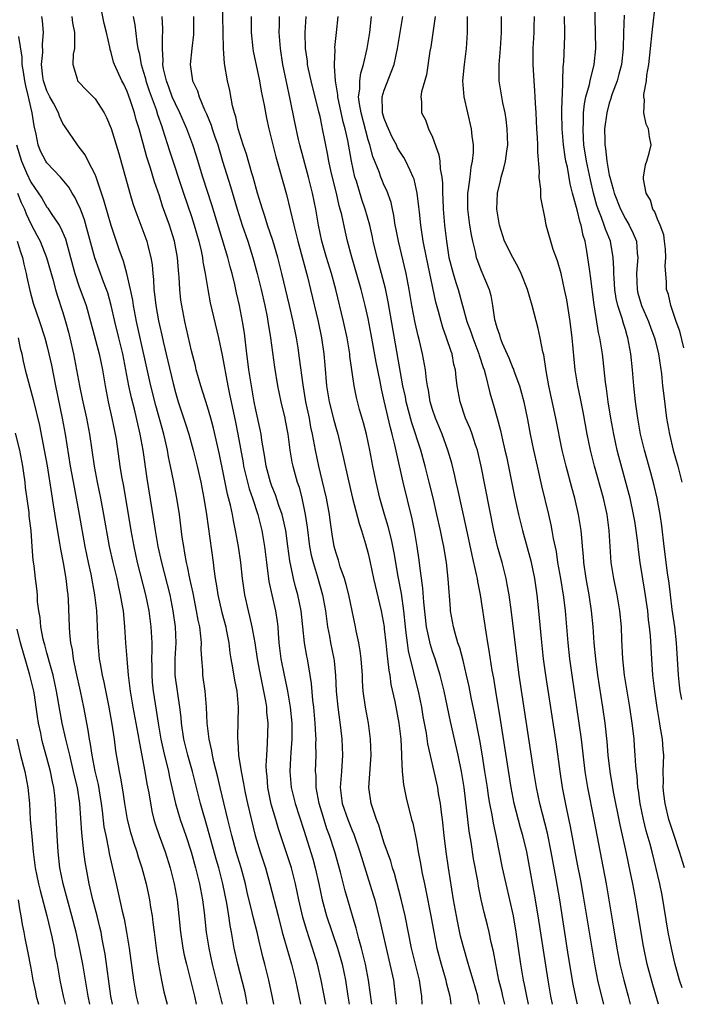
# Model space of a CAD drawing. Units: inches. Extents: x 2619000 to 2621835, y 1530000 to 1533000.
# Drawn here: x 2620430 to 2620512, y 1530000 to 1530123 of the extents above; entities that cross this region are included whole.
import ezdxf

# ---------------------------------------------------------------- set-up
doc = ezdxf.new("R2010")
doc.units = ezdxf.units.IN
doc.header["$MEASUREMENT"] = 0
doc.layers.add('LD26191530_2ft', color=254, linetype='Continuous')

msp = doc.modelspace()

# ---------------------------------------------------------------- linework, layer by layer
at = {"layer": 'LD26191530_2ft'}
for points, elevation in [([(2620467.72, 1530000), (2620467.16, 1530003), (2620466.69, 1530005), (2620466.07, 1530007), (2620465.3, 1530009.3), (2620464.85, 1530010.85), (2620464.35, 1530013), (2620463.94, 1530015), (2620463.43, 1530017), (2620463, 1530018.35), (2620461.83, 1530021.83), (2620461.51, 1530023), (2620460.93, 1530024.93), (2620460.58, 1530026.58), (2620460.49, 1530027), (2620460.4, 1530028.4), (2620460.33, 1530029), (2620460.31, 1530029.69), (2620460.36, 1530031), (2620460.46, 1530032.46), (2620460.53, 1530035), (2620460.39, 1530036.39), (2620460.38, 1530037), (2620460.27, 1530037.73), (2620460.01, 1530039), (2620459.82, 1530039.82), (2620459.49, 1530041.49), (2620459.22, 1530043), (2620458.92, 1530045), (2620458.56, 1530047), (2620458.28, 1530048.28), (2620458.09, 1530049), (2620457.64, 1530051), (2620457.35, 1530053), (2620457.13, 1530055), (2620456.85, 1530057), (2620456.49, 1530059), (2620456.22, 1530060.22), (2620456.09, 1530061), (2620455.86, 1530062.14), (2620455.5, 1530063.5), (2620455, 1530065.99), (2620454.47, 1530068.47), (2620453.74, 1530071.74), (2620453.4, 1530073), (2620453, 1530074.41), (2620452.16, 1530077), (2620451.59, 1530079), (2620451.48, 1530079.48), (2620451, 1530081.35), (2620450.18, 1530085), (2620449.79, 1530087), (2620449.69, 1530087.69), (2620449.53, 1530089), (2620449.45, 1530090.55), (2620449.37, 1530091.37), (2620449.25, 1530093), (2620448.89, 1530095), (2620448.26, 1530097), (2620447.39, 1530099.39), (2620447, 1530100.65), (2620446.4, 1530102.4), (2620445.91, 1530104.09), (2620445.46, 1530105.46), (2620445, 1530107.18), (2620444.49, 1530109), (2620444.13, 1530110.13), (2620443.9, 1530111), (2620443.38, 1530112.62), (2620443, 1530113.67), (2620442.56, 1530114.56), (2620442.32, 1530115), (2620441.41, 1530117), (2620441.31, 1530117.31), (2620441, 1530118.5), (2620440.87, 1530118.87), (2620440.82, 1530119.18), (2620440.42, 1530121), (2620440.14, 1530122.14), (2620439.57, 1530125)], 9144), ([(2620479.72, 1530000), (2620479.68, 1530001), (2620479.57, 1530001.57), (2620479.38, 1530003), (2620478.4, 1530007), (2620477.58, 1530011), (2620477.11, 1530013.11), (2620476.27, 1530016.27), (2620476.03, 1530017), (2620475.81, 1530017.81), (2620475, 1530020.08), (2620474.69, 1530021), (2620474.3, 1530022.3), (2620474.02, 1530023), (2620473.51, 1530024.49), (2620473.36, 1530025), (2620473.07, 1530027), (2620473.35, 1530031), (2620473.29, 1530033), (2620473.03, 1530035), (2620472.66, 1530037), (2620472.38, 1530039), (2620472.29, 1530040.29), (2620472.27, 1530041), (2620472.13, 1530043), (2620472.01, 1530044.01), (2620471.82, 1530045), (2620471.5, 1530046.5), (2620471.41, 1530047), (2620470.57, 1530051), (2620470.25, 1530052.25), (2620470.04, 1530053), (2620469.52, 1530054.48), (2620469.29, 1530055.29), (2620469, 1530056.17), (2620468.77, 1530057), (2620468.52, 1530058.52), (2620468.27, 1530060.27), (2620468.19, 1530061), (2620467.82, 1530063), (2620467.28, 1530065.28), (2620466.84, 1530067), (2620466.43, 1530069), (2620466.32, 1530069.68), (2620466.07, 1530071), (2620465.87, 1530071.87), (2620465.67, 1530073), (2620465.24, 1530075), (2620464.88, 1530077.12), (2620464.46, 1530080.46), (2620464.28, 1530081.72), (2620464.05, 1530083), (2620463.65, 1530085), (2620463.2, 1530087), (2620462.26, 1530091), (2620461.74, 1530093), (2620461.11, 1530095.11), (2620460.48, 1530097), (2620460.13, 1530098.13), (2620459.82, 1530099), (2620459.65, 1530099.65), (2620459.22, 1530101), (2620458.68, 1530103), (2620458.53, 1530103.47), (2620457.85, 1530105.85), (2620457.43, 1530107), (2620456.82, 1530109), (2620456.51, 1530110.51), (2620456.34, 1530111), (2620456.12, 1530111.88), (2620455.76, 1530113.76), (2620455.48, 1530115), (2620455.13, 1530117.13), (2620454.99, 1530118.99), (2620454.93, 1530121), (2620454.88, 1530125)], 9152), ([(2620512.03, 1530037.97), (2620511.81, 1530039), (2620511.72, 1530039.72), (2620511.61, 1530041), (2620511.37, 1530045), (2620511.15, 1530047), (2620510.84, 1530049.16), (2620510.6, 1530051), (2620510.45, 1530052.45), (2620510.26, 1530053.74), (2620509.84, 1530057), (2620509.56, 1530059.56), (2620509.35, 1530061), (2620508.97, 1530063), (2620508.6, 1530064.6), (2620508.18, 1530066.18), (2620507.37, 1530069), (2620506.88, 1530071), (2620506.54, 1530073), (2620506.27, 1530075), (2620506.05, 1530077), (2620505.88, 1530079), (2620505.7, 1530081), (2620505.31, 1530083), (2620505.23, 1530083.23), (2620505, 1530084), (2620504.75, 1530084.75), (2620504.6, 1530085.4), (2620504.08, 1530087), (2620503.87, 1530087.87), (2620503.7, 1530089), (2620503.59, 1530090.41), (2620503.55, 1530091), (2620503.57, 1530091.57), (2620503.48, 1530093), (2620503.13, 1530095), (2620502.52, 1530096.52), (2620502.38, 1530097), (2620502.04, 1530097.96), (2620501.61, 1530099), (2620501.46, 1530099.46), (2620501.05, 1530101), (2620500.66, 1530102.66), (2620500.15, 1530105), (2620499.84, 1530107), (2620499.81, 1530107.81), (2620499.73, 1530109), (2620499.79, 1530109.79), (2620499.81, 1530111), (2620499.9, 1530112.1), (2620500.1, 1530113), (2620500.54, 1530114.54), (2620500.62, 1530115), (2620501.13, 1530117), (2620501.32, 1530119), (2620501.21, 1530124.79)], 9176), ([(2620512.26, 1530081.74), (2620511.8, 1530083.8), (2620511.32, 1530085), (2620510.64, 1530087), (2620510.38, 1530088.38), (2620510.14, 1530089), (2620510.1, 1530089.9), (2620509.95, 1530091.95), (2620510.04, 1530093), (2620509.98, 1530094.02), (2620509.89, 1530095), (2620509.79, 1530095.79), (2620509.34, 1530097), (2620509, 1530097.77), (2620508.67, 1530098.67), (2620508.42, 1530099), (2620508.12, 1530100.12), (2620507.59, 1530101), (2620507.27, 1530102.73), (2620507.26, 1530103), (2620507.49, 1530104.51), (2620507.66, 1530105), (2620507.96, 1530105.96), (2620508.21, 1530107), (2620508.01, 1530108.01), (2620507.9, 1530109), (2620507.58, 1530109.58), (2620507.32, 1530111), (2620507.4, 1530112.6), (2620507.31, 1530113), (2620507.3, 1530113.3), (2620507.63, 1530115), (2620507.69, 1530115.69), (2620507.93, 1530117), (2620508.32, 1530121), (2620508.78, 1530125)], 9180), ([(2620461.25, 1530000), (2620461.05, 1530001.05), (2620460.63, 1530003), (2620460.14, 1530005), (2620459.9, 1530005.9), (2620459.64, 1530007), (2620459.5, 1530007.5), (2620459.17, 1530009), (2620458.72, 1530010.72), (2620458.57, 1530011.43), (2620457.95, 1530013.95), (2620457.72, 1530015), (2620457.19, 1530017), (2620456.58, 1530019), (2620456.02, 1530021), (2620455.83, 1530021.83), (2620455.53, 1530023), (2620454.56, 1530027), (2620454.27, 1530028.27), (2620453.79, 1530030.21), (2620453.62, 1530031), (2620453.54, 1530031.54), (2620453.2, 1530033), (2620452.96, 1530035), (2620452.88, 1530037), (2620452.71, 1530039), (2620452.42, 1530041), (2620452.4, 1530041.6), (2620452.28, 1530043), (2620452.22, 1530044.22), (2620452.23, 1530045), (2620452.16, 1530045.84), (2620452.02, 1530047), (2620451.84, 1530047.84), (2620451.64, 1530049), (2620451.2, 1530051.2), (2620450.81, 1530053), (2620450.51, 1530054.51), (2620450.38, 1530055), (2620450.19, 1530056.19), (2620450.03, 1530057), (2620449.85, 1530058.15), (2620449.49, 1530061), (2620449.18, 1530063), (2620448.76, 1530065.24), (2620448.4, 1530067), (2620448.15, 1530068.15), (2620448, 1530069), (2620447.72, 1530070.28), (2620447.55, 1530071), (2620446.57, 1530074.57), (2620445.96, 1530077), (2620444.16, 1530085), (2620443.77, 1530087), (2620443.68, 1530087.68), (2620443.4, 1530089), (2620442.95, 1530091), (2620442.53, 1530092.53), (2620442, 1530094), (2620441, 1530096.95), (2620440.11, 1530100.11), (2620439.82, 1530101), (2620439.13, 1530103), (2620439, 1530103.32), (2620438.13, 1530105), (2620437.76, 1530105.76), (2620436.9, 1530106.9), (2620436.8, 1530107), (2620435.26, 1530109.26), (2620435, 1530109.67), (2620434.57, 1530110.57), (2620434.43, 1530111), (2620433.81, 1530112.19), (2620433.36, 1530113), (2620433, 1530113.72), (2620432.58, 1530115), (2620432.5, 1530115.5), (2620432.33, 1530117), (2620432.49, 1530118.49), (2620432.47, 1530119.53), (2620432.59, 1530121), (2620432.46, 1530122.46), (2620432.37, 1530123)], 9140), ([(2620436.11, 1530123), (2620436.21, 1530122.21), (2620436.42, 1530121), (2620436.46, 1530119.54), (2620436.42, 1530119), (2620436.29, 1530118.29), (2620436.23, 1530117), (2620436.78, 1530115.22), (2620436.83, 1530115), (2620437, 1530114.8), (2620437.88, 1530113.88), (2620438.77, 1530113), (2620439, 1530112.75), (2620440.13, 1530111), (2620440.42, 1530110.42), (2620441, 1530109.06), (2620441.94, 1530105.94), (2620443.33, 1530101), (2620443.72, 1530099.72), (2620443.96, 1530099), (2620445.43, 1530095), (2620445.56, 1530094.44), (2620445.93, 1530093), (2620446.09, 1530092.09), (2620446.17, 1530091), (2620446.26, 1530090.26), (2620446.32, 1530089), (2620446.41, 1530088.41), (2620446.56, 1530087), (2620446.88, 1530085.12), (2620447, 1530084.54), (2620447.3, 1530083.3), (2620447.46, 1530082.54), (2620448.07, 1530080.07), (2620448.71, 1530077.29), (2620449, 1530076.17), (2620449.35, 1530075), (2620450.26, 1530072.26), (2620450.66, 1530071), (2620451.23, 1530069), (2620451.71, 1530067), (2620452.15, 1530065), (2620452.54, 1530063), (2620452.87, 1530061), (2620453.69, 1530055), (2620453.78, 1530054.22), (2620453.96, 1530053), (2620454.12, 1530052.12), (2620454.28, 1530051), (2620454.79, 1530048.79), (2620455.26, 1530047), (2620455.32, 1530046.68), (2620455.63, 1530045), (2620455.76, 1530043.76), (2620455.89, 1530043), (2620456.11, 1530041.89), (2620456.35, 1530040.35), (2620456.65, 1530039), (2620456.83, 1530037), (2620456.71, 1530033.29), (2620456.72, 1530033), (2620456.76, 1530032.76), (2620456.87, 1530031), (2620457.17, 1530029), (2620457.48, 1530027.48), (2620457.54, 1530027), (2620457.68, 1530026.32), (2620457.98, 1530025), (2620458.92, 1530021), (2620459.53, 1530019), (2620460.2, 1530017), (2620460.38, 1530016.38), (2620460.77, 1530015), (2620461.77, 1530011), (2620462.29, 1530009), (2620463.46, 1530005), (2620463.94, 1530003), (2620464.55, 1530000)], 9142), ([(2620443.73, 1530123), (2620443.94, 1530121.94), (2620444.2, 1530119.8), (2620444.34, 1530119), (2620444.47, 1530118.47), (2620444.74, 1530117), (2620445, 1530116.19), (2620445.27, 1530115.27), (2620445.32, 1530115), (2620445.73, 1530113.73), (2620446.59, 1530111.41), (2620446.78, 1530110.78), (2620447.29, 1530109.29), (2620447.4, 1530109), (2620448.26, 1530106.26), (2620450.01, 1530101), (2620451, 1530098.08), (2620451.35, 1530097), (2620451.9, 1530095), (2620452.2, 1530093.8), (2620452.36, 1530093), (2620452.43, 1530092.43), (2620452.72, 1530091), (2620453.02, 1530089), (2620453.33, 1530087.33), (2620454.37, 1530083), (2620454.83, 1530080.83), (2620455.52, 1530077), (2620455.78, 1530075.78), (2620455.93, 1530075), (2620456.47, 1530072.47), (2620456.77, 1530071), (2620457.43, 1530067.43), (2620457.49, 1530067), (2620457.96, 1530065), (2620458.18, 1530064.18), (2620458.59, 1530063), (2620459.25, 1530061), (2620459.77, 1530059), (2620460.09, 1530057), (2620460.32, 1530055), (2620460.64, 1530052.64), (2620460.99, 1530051), (2620461.44, 1530049), (2620461.65, 1530047.65), (2620461.73, 1530047), (2620461.78, 1530046.22), (2620461.89, 1530045), (2620462.14, 1530043), (2620462.52, 1530041), (2620462.61, 1530040.61), (2620462.93, 1530039), (2620463.29, 1530037), (2620463.48, 1530035), (2620463.49, 1530034.51), (2620463.47, 1530033), (2620463.35, 1530031.35), (2620463.33, 1530030.67), (2620463.23, 1530029), (2620463.4, 1530027), (2620463.91, 1530025), (2620465, 1530021.68), (2620466.1, 1530018.1), (2620466.4, 1530017), (2620466.86, 1530015), (2620467.28, 1530013), (2620467.82, 1530011), (2620469.19, 1530007), (2620469.59, 1530005.59), (2620469.75, 1530005), (2620470.15, 1530003), (2620470.45, 1530001), (2620470.61, 1530000)], 9146), ([(2620473.46, 1530000), (2620473.03, 1530003), (2620472.65, 1530005), (2620472.34, 1530006.34), (2620472.16, 1530007), (2620471.83, 1530008.17), (2620471.5, 1530009.5), (2620471.03, 1530011), (2620470.44, 1530013), (2620470.13, 1530014.13), (2620469.55, 1530016.45), (2620468.83, 1530019), (2620468.19, 1530021), (2620467.86, 1530021.86), (2620467.37, 1530023.37), (2620466.88, 1530025), (2620466.5, 1530027), (2620466.5, 1530028.5), (2620466.45, 1530029), (2620466.51, 1530031), (2620466.47, 1530032.47), (2620466.5, 1530033), (2620466.49, 1530033.51), (2620466.4, 1530035), (2620466.23, 1530037), (2620466.12, 1530037.88), (2620465.94, 1530039.94), (2620465.78, 1530041), (2620465.42, 1530043), (2620465.34, 1530043.34), (2620465.06, 1530045), (2620464.64, 1530049), (2620464.24, 1530051), (2620463.96, 1530051.96), (2620463.7, 1530053), (2620463.37, 1530054.63), (2620463.27, 1530055), (2620463.22, 1530055.22), (2620463, 1530057.05), (2620462.73, 1530059), (2620462.43, 1530060.43), (2620462.29, 1530061), (2620461.88, 1530062.12), (2620461.45, 1530063.45), (2620461, 1530064.51), (2620460.82, 1530065), (2620460.28, 1530067), (2620460.11, 1530068.11), (2620459.75, 1530070.25), (2620459.66, 1530071), (2620459.55, 1530071.55), (2620459, 1530074.01), (2620458.8, 1530075), (2620458.45, 1530077), (2620458.15, 1530079), (2620458.03, 1530080.03), (2620457.9, 1530081), (2620457.58, 1530083.58), (2620457.35, 1530085), (2620456.96, 1530087), (2620456.59, 1530088.59), (2620456.39, 1530089.61), (2620456.06, 1530091), (2620455.82, 1530091.82), (2620455.53, 1530093), (2620453.53, 1530099.53), (2620452.41, 1530103), (2620451.62, 1530105.62), (2620451.17, 1530107), (2620450.41, 1530109), (2620449.55, 1530111), (2620449, 1530112.1), (2620448.61, 1530113), (2620448.19, 1530114.19), (2620447.87, 1530115), (2620447.53, 1530116.47), (2620447.44, 1530117), (2620447.47, 1530117.47), (2620447.38, 1530119), (2620447.4, 1530120.6), (2620447.44, 1530121), (2620447.44, 1530121.44), (2620447.35, 1530123)], 9148), ([(2620451.25, 1530123), (2620451.26, 1530121), (2620451.24, 1530120.76), (2620451.03, 1530119), (2620450.84, 1530117), (2620451.13, 1530115), (2620451.73, 1530113.73), (2620451.95, 1530113), (2620452.61, 1530111.39), (2620452.86, 1530110.86), (2620453.45, 1530109.45), (2620453.57, 1530109), (2620453.86, 1530108.14), (2620454.26, 1530107), (2620454.88, 1530105), (2620455.84, 1530101.84), (2620456.68, 1530099), (2620457.32, 1530097), (2620458.01, 1530095), (2620458.65, 1530093), (2620459.19, 1530091), (2620459.66, 1530089), (2620460.11, 1530087), (2620460.4, 1530085.6), (2620460.52, 1530085), (2620460.85, 1530083), (2620461.32, 1530079.32), (2620461.7, 1530077), (2620462.13, 1530075), (2620462.6, 1530073), (2620462.67, 1530072.67), (2620462.98, 1530071), (2620463.25, 1530069), (2620463.51, 1530067.51), (2620463.62, 1530067), (2620464.17, 1530065), (2620464.39, 1530064.39), (2620464.74, 1530063), (2620465, 1530061.8), (2620465.16, 1530061), (2620465.41, 1530059.41), (2620465.7, 1530057), (2620465.91, 1530055.91), (2620466.13, 1530055), (2620466.66, 1530053.34), (2620467.32, 1530051), (2620467.66, 1530049), (2620467.93, 1530047), (2620468.16, 1530045.84), (2620468.31, 1530045), (2620468.73, 1530043), (2620468.77, 1530042.77), (2620468.94, 1530040.94), (2620469.02, 1530039), (2620469.21, 1530037), (2620469.54, 1530034.46), (2620469.7, 1530033), (2620469.81, 1530031), (2620469.69, 1530029), (2620469.51, 1530027), (2620469.76, 1530025), (2620470.48, 1530023), (2620471, 1530021.66), (2620471.2, 1530021.2), (2620471.95, 1530019), (2620473.62, 1530013.62), (2620473.8, 1530013), (2620474.45, 1530010.45), (2620474.76, 1530009), (2620475.21, 1530007), (2620475.7, 1530005), (2620476.14, 1530003), (2620476.44, 1530000.44), (2620476.47, 1530000)], 9150), ([(2620458.42, 1530123), (2620458.43, 1530121), (2620458.63, 1530119), (2620458.68, 1530118.68), (2620459.45, 1530115), (2620459.69, 1530113.69), (2620460.06, 1530111.94), (2620460.35, 1530110.35), (2620460.64, 1530109), (2620461.12, 1530107), (2620461.51, 1530105.51), (2620461.92, 1530104.08), (2620462.81, 1530100.81), (2620463.72, 1530097), (2620464, 1530096), (2620464.22, 1530095), (2620465.44, 1530090.56), (2620465.83, 1530089), (2620466.75, 1530085), (2620467.17, 1530083), (2620467.48, 1530081), (2620467.6, 1530079.6), (2620467.79, 1530077), (2620468.12, 1530075), (2620468.72, 1530072.72), (2620469, 1530071.71), (2620469.22, 1530071), (2620469.94, 1530067.94), (2620470.45, 1530065.55), (2620471.06, 1530063), (2620471.85, 1530059.85), (2620472.14, 1530059), (2620472.67, 1530057.33), (2620473, 1530056.11), (2620473.25, 1530055), (2620473.66, 1530053), (2620474.6, 1530049), (2620474.97, 1530047), (2620475, 1530046.76), (2620475.19, 1530045), (2620475.34, 1530043.34), (2620475.39, 1530043), (2620475.56, 1530041.56), (2620475.67, 1530041), (2620475.83, 1530039.83), (2620476.3, 1530037.7), (2620476.81, 1530035), (2620477.04, 1530033), (2620477.12, 1530031.12), (2620477.15, 1530030.85), (2620477.22, 1530029), (2620477.38, 1530027.38), (2620477.72, 1530025.72), (2620478.39, 1530023), (2620478.54, 1530022.54), (2620479, 1530020.31), (2620479.23, 1530019), (2620479.52, 1530017.52), (2620479.6, 1530017), (2620479.73, 1530016.27), (2620479.99, 1530015), (2620480.18, 1530014.18), (2620480.8, 1530011), (2620481.16, 1530009), (2620481.55, 1530007), (2620482.07, 1530005), (2620482.65, 1530003), (2620482.71, 1530002.71), (2620483.14, 1530001), (2620483.27, 1530000)], 9154), ([(2620486.86, 1530000), (2620486.68, 1530000.68), (2620486.62, 1530001), (2620486.04, 1530003), (2620485.63, 1530004.37), (2620485.37, 1530005.37), (2620484.89, 1530007), (2620484.5, 1530008.5), (2620484.14, 1530010.14), (2620483.98, 1530011), (2620483.63, 1530013), (2620482.98, 1530017), (2620482.7, 1530019), (2620482.46, 1530021), (2620482.25, 1530023), (2620482.12, 1530023.88), (2620481.99, 1530025), (2620481.76, 1530026.24), (2620481.64, 1530027), (2620481.53, 1530027.53), (2620480.43, 1530032.43), (2620480.25, 1530033.75), (2620479.85, 1530035.85), (2620479.65, 1530037), (2620479.24, 1530039), (2620478.79, 1530040.79), (2620478.68, 1530041.32), (2620478.02, 1530044.02), (2620477.88, 1530045), (2620477.74, 1530046.26), (2620477.63, 1530047), (2620477.42, 1530049), (2620477.13, 1530051.13), (2620476.73, 1530053.27), (2620476.22, 1530056.22), (2620475.89, 1530057.89), (2620475.48, 1530059.48), (2620475.01, 1530061), (2620474.45, 1530063), (2620473.98, 1530065), (2620473.57, 1530067), (2620473.2, 1530069), (2620472.78, 1530071), (2620472.42, 1530072.42), (2620471.93, 1530074.07), (2620471.54, 1530075.54), (2620471.24, 1530077), (2620470.71, 1530080.71), (2620470.69, 1530081), (2620470.36, 1530083), (2620469.92, 1530085), (2620468.95, 1530089), (2620468.41, 1530091), (2620467.8, 1530093), (2620467.23, 1530095), (2620466.82, 1530097), (2620466.48, 1530099), (2620466.08, 1530101), (2620465.57, 1530103), (2620464.49, 1530107), (2620464.34, 1530107.66), (2620463.85, 1530109.85), (2620463.3, 1530112.7), (2620462.37, 1530117), (2620462.07, 1530119), (2620461.98, 1530120.02), (2620461.92, 1530121), (2620461.95, 1530121.95), (2620461.95, 1530123)], 9156), ([(2620490, 1530000), (2620489.75, 1530001), (2620489.62, 1530001.62), (2620489.27, 1530003), (2620488.86, 1530005), (2620488.58, 1530006.58), (2620488.31, 1530007.69), (2620488.04, 1530009), (2620487.85, 1530009.85), (2620487.44, 1530011.44), (2620487.07, 1530013.07), (2620486.73, 1530014.73), (2620486.63, 1530015.37), (2620486.12, 1530018.12), (2620485.81, 1530020.2), (2620485.57, 1530021.57), (2620484.95, 1530027), (2620484.62, 1530029), (2620484.21, 1530031), (2620483.23, 1530035.23), (2620482.44, 1530039), (2620482.16, 1530040.16), (2620481.94, 1530041), (2620481.32, 1530043), (2620481, 1530043.93), (2620480.74, 1530044.74), (2620480.24, 1530047), (2620479.92, 1530050.08), (2620479.8, 1530051.8), (2620479.4, 1530054.6), (2620479.32, 1530055.32), (2620479.09, 1530057), (2620478.75, 1530059), (2620478.45, 1530060.45), (2620477.34, 1530065), (2620476.54, 1530068.54), (2620476.31, 1530069.68), (2620475.99, 1530071), (2620475.76, 1530071.76), (2620475, 1530075.13), (2620474.64, 1530076.64), (2620474.47, 1530077.53), (2620473.97, 1530079.97), (2620473.38, 1530083.38), (2620473, 1530085.38), (2620472.62, 1530087), (2620472.11, 1530089), (2620471.43, 1530091.43), (2620470.96, 1530093.04), (2620470.43, 1530095), (2620470.15, 1530096.15), (2620469.7, 1530098.3), (2620469.52, 1530099), (2620469.4, 1530099.4), (2620469.03, 1530101), (2620468.39, 1530103.61), (2620468.09, 1530105), (2620467.93, 1530105.93), (2620467.59, 1530107.59), (2620467.32, 1530109), (2620467.26, 1530109.26), (2620467, 1530110.55), (2620466.87, 1530111.13), (2620465.9, 1530115), (2620465.57, 1530116.43), (2620465.46, 1530117), (2620465.42, 1530117.42), (2620465.2, 1530119), (2620465.16, 1530121), (2620465.29, 1530123)], 9158), ([(2620492.96, 1530000), (2620492.73, 1530001), (2620492.45, 1530002.45), (2620492.33, 1530003), (2620492, 1530005), (2620491.41, 1530009), (2620491.06, 1530011), (2620490.63, 1530013), (2620490.16, 1530015), (2620489.72, 1530017), (2620488.91, 1530021), (2620488.57, 1530022.57), (2620488.41, 1530023.59), (2620488.14, 1530025), (2620487.97, 1530025.97), (2620487.83, 1530027), (2620487.53, 1530029), (2620487.18, 1530031.18), (2620486.88, 1530032.88), (2620486.23, 1530036.23), (2620485.82, 1530038.18), (2620485.56, 1530039.56), (2620485.24, 1530041), (2620484.81, 1530042.81), (2620484.39, 1530044.39), (2620484.16, 1530045), (2620483.8, 1530046.2), (2620483.59, 1530047), (2620483.25, 1530049), (2620483.22, 1530049.22), (2620482.96, 1530052.96), (2620482.72, 1530055), (2620482.47, 1530056.47), (2620482.4, 1530057), (2620482.26, 1530057.74), (2620481.99, 1530059), (2620481.55, 1530061), (2620481.07, 1530063.07), (2620480.6, 1530065), (2620480.09, 1530067), (2620479.53, 1530069), (2620478.42, 1530072.42), (2620477.73, 1530075), (2620477.62, 1530075.62), (2620477.3, 1530077), (2620477, 1530078.65), (2620475.48, 1530087.48), (2620475.14, 1530089.14), (2620474.66, 1530091), (2620474.12, 1530093), (2620473.63, 1530095), (2620473.52, 1530095.52), (2620473.18, 1530097), (2620472.63, 1530099), (2620472.21, 1530100.21), (2620471.53, 1530102.47), (2620471.35, 1530103), (2620470.9, 1530105), (2620470.46, 1530107.54), (2620470.14, 1530109), (2620469.89, 1530109.89), (2620469.23, 1530113), (2620469.23, 1530113.23), (2620468.92, 1530115), (2620468.82, 1530116.82), (2620468.78, 1530117), (2620468.87, 1530118.87), (2620468.86, 1530119.14), (2620469.06, 1530121), (2620469.25, 1530123)], 9160), ([(2620495.93, 1530000), (2620495.73, 1530001), (2620495.38, 1530003), (2620494.14, 1530011), (2620493.7, 1530013.7), (2620493, 1530017.62), (2620492.72, 1530019), (2620492.24, 1530021), (2620491.96, 1530021.96), (2620491.18, 1530025), (2620490.78, 1530027), (2620489.45, 1530035.45), (2620488.86, 1530039), (2620488.61, 1530040.61), (2620488.44, 1530041.56), (2620488.07, 1530044.07), (2620487.89, 1530045), (2620487.67, 1530046.33), (2620486.96, 1530051), (2620486.63, 1530052.63), (2620486.58, 1530053), (2620486.49, 1530053.51), (2620485.93, 1530055.93), (2620485.24, 1530059.24), (2620484.16, 1530064.16), (2620483.95, 1530065), (2620483.79, 1530065.79), (2620483.39, 1530067.39), (2620482.92, 1530069), (2620482.19, 1530071), (2620481.36, 1530073), (2620481, 1530074.07), (2620480.72, 1530075), (2620480.48, 1530076.48), (2620480.36, 1530077), (2620480.25, 1530077.75), (2620480.11, 1530079), (2620479.77, 1530081), (2620479.38, 1530082.62), (2620479.22, 1530083.22), (2620478.84, 1530084.84), (2620478.44, 1530087), (2620478.1, 1530089), (2620477.71, 1530091), (2620476.75, 1530095), (2620476.48, 1530096.48), (2620476.37, 1530097), (2620476.2, 1530098.2), (2620476.01, 1530099), (2620475.84, 1530099.84), (2620475.31, 1530101.31), (2620475, 1530101.95), (2620474.69, 1530102.69), (2620474.57, 1530103), (2620474.34, 1530103.66), (2620473.58, 1530105.58), (2620473.2, 1530107), (2620473, 1530107.65), (2620472.1, 1530111), (2620471.9, 1530112.1), (2620471.8, 1530113), (2620471.95, 1530113.95), (2620471.94, 1530115), (2620472.07, 1530115.93), (2620472.4, 1530117), (2620472.86, 1530119), (2620473.2, 1530121), (2620473.41, 1530123)], 9162), ([(2620499.03, 1530000), (2620499, 1530000.13), (2620498.51, 1530002.51), (2620497.94, 1530005.94), (2620496.83, 1530013), (2620496.37, 1530015.63), (2620495.75, 1530019), (2620495.29, 1530021.29), (2620494.36, 1530025), (2620493.94, 1530027), (2620493.62, 1530029), (2620491.8, 1530041), (2620491.52, 1530043), (2620490.84, 1530048.84), (2620490.52, 1530051), (2620490.29, 1530052.29), (2620490.15, 1530053), (2620489.65, 1530055), (2620489.09, 1530057), (2620488.64, 1530059), (2620487.05, 1530067), (2620486.58, 1530069), (2620486.36, 1530069.64), (2620485.93, 1530071), (2620485.69, 1530071.69), (2620485.12, 1530073), (2620484.43, 1530075), (2620484.06, 1530077), (2620483.96, 1530078.04), (2620483.84, 1530079), (2620483.67, 1530079.67), (2620483.43, 1530081), (2620483.3, 1530081.3), (2620482.75, 1530083), (2620482.27, 1530084.27), (2620482.06, 1530085), (2620481.74, 1530086.26), (2620481.42, 1530087.42), (2620480.23, 1530093), (2620479.83, 1530095), (2620479.53, 1530097), (2620479.36, 1530098.64), (2620479.3, 1530099.3), (2620479.1, 1530101), (2620478.72, 1530102.72), (2620478.6, 1530103), (2620478.2, 1530103.8), (2620477.66, 1530105), (2620477.43, 1530105.43), (2620477, 1530106.06), (2620476.66, 1530106.66), (2620476.5, 1530107), (2620475.98, 1530107.98), (2620475.5, 1530109), (2620475.37, 1530109.37), (2620475, 1530110.29), (2620474.79, 1530111), (2620474.76, 1530111.24), (2620474.75, 1530113), (2620475, 1530113.83), (2620476.21, 1530117), (2620476.64, 1530119), (2620476.98, 1530121), (2620477.29, 1530123)], 9164), ([(2620481.31, 1530123), (2620481.03, 1530120.97), (2620480.77, 1530119.23), (2620480.67, 1530118.67), (2620480.27, 1530115.73), (2620479.61, 1530113.61), (2620479.55, 1530113), (2620479.62, 1530112.38), (2620479.61, 1530111), (2620480.12, 1530110.12), (2620480.51, 1530109), (2620481, 1530107.98), (2620481.78, 1530105.78), (2620481.89, 1530105), (2620481.96, 1530104.04), (2620482.17, 1530103), (2620482.26, 1530102.26), (2620482.25, 1530101), (2620482.29, 1530100.29), (2620482.31, 1530099), (2620482.49, 1530097), (2620482.75, 1530095), (2620483.05, 1530093), (2620483.56, 1530091), (2620483.89, 1530089.89), (2620484.18, 1530089), (2620484.71, 1530087), (2620485.25, 1530085), (2620485.75, 1530083.75), (2620486, 1530083), (2620486.78, 1530081), (2620486.82, 1530080.82), (2620487.3, 1530079.3), (2620487.42, 1530079), (2620487.61, 1530078.39), (2620488.14, 1530076.14), (2620488.47, 1530075), (2620488.6, 1530074.6), (2620489.03, 1530073), (2620489.46, 1530071.46), (2620489.7, 1530070.3), (2620490.02, 1530069), (2620490.19, 1530068.19), (2620491.21, 1530063.21), (2620491.7, 1530061), (2620492.19, 1530059), (2620493.22, 1530055.22), (2620493.68, 1530053), (2620493.98, 1530051), (2620494.2, 1530049), (2620494.51, 1530045.49), (2620494.78, 1530043), (2620495.05, 1530041), (2620496.37, 1530032.37), (2620496.83, 1530029), (2620497.15, 1530027), (2620497.69, 1530024.31), (2620498.15, 1530022.15), (2620499, 1530017.43), (2620499.4, 1530015.4), (2620499.72, 1530013.72), (2620501.15, 1530005), (2620501.54, 1530003), (2620501.82, 1530001.82), (2620502.27, 1530000)], 9166), ([(2620485.32, 1530123), (2620485.3, 1530121), (2620485.19, 1530119), (2620484.94, 1530117), (2620484.75, 1530115), (2620484.88, 1530113), (2620485.82, 1530109), (2620485.9, 1530108.1), (2620486.04, 1530107), (2620486.05, 1530106.05), (2620485.93, 1530105), (2620485.75, 1530104.25), (2620485.64, 1530103), (2620485.45, 1530101.45), (2620485.37, 1530101), (2620485.35, 1530099), (2620485.61, 1530097), (2620485.81, 1530095.81), (2620485.98, 1530095), (2620486.31, 1530093.69), (2620486.45, 1530093), (2620486.58, 1530092.58), (2620487, 1530091.47), (2620488.06, 1530089), (2620488.25, 1530088.25), (2620488.47, 1530087), (2620488.73, 1530085.27), (2620488.79, 1530085), (2620488.85, 1530084.85), (2620489, 1530084.28), (2620489.34, 1530083.34), (2620489.42, 1530083), (2620489.68, 1530082.32), (2620490.49, 1530080.49), (2620491, 1530079.22), (2620491.07, 1530079.07), (2620491.14, 1530078.86), (2620491.83, 1530077), (2620492.08, 1530076.08), (2620492.35, 1530075), (2620492.8, 1530072.8), (2620493.15, 1530071), (2620493.57, 1530069), (2620494.01, 1530067), (2620494.55, 1530064.55), (2620495.42, 1530061), (2620495.72, 1530059.72), (2620495.86, 1530059), (2620496.02, 1530057.98), (2620496.37, 1530056.37), (2620496.57, 1530055), (2620496.93, 1530053), (2620497.3, 1530050.7), (2620497.51, 1530049), (2620497.84, 1530045), (2620498.05, 1530043), (2620498.32, 1530041), (2620499.23, 1530035), (2620499.5, 1530033), (2620499.96, 1530029), (2620500.28, 1530027), (2620501.08, 1530023), (2620502.61, 1530015), (2620503.53, 1530009.53), (2620503.95, 1530007), (2620504.32, 1530005), (2620504.8, 1530003), (2620505.35, 1530001), (2620505.6, 1530000)], 9168), ([(2620509.12, 1530000), (2620508.42, 1530002.42), (2620507.73, 1530005), (2620507.25, 1530007.25), (2620506.56, 1530011.44), (2620506.29, 1530013), (2620505.91, 1530015), (2620505.64, 1530016.36), (2620505.08, 1530019), (2620504.34, 1530022.34), (2620503.53, 1530026.47), (2620503.09, 1530029), (2620502.86, 1530031), (2620502.72, 1530032.72), (2620502.48, 1530035), (2620502.18, 1530037), (2620501.56, 1530041), (2620501.31, 1530043), (2620501.13, 1530045), (2620501, 1530047), (2620500.8, 1530049), (2620500.48, 1530051), (2620500.11, 1530053), (2620499.82, 1530055), (2620499.78, 1530055.78), (2620499.66, 1530057), (2620499.62, 1530057.62), (2620499.49, 1530059), (2620499.18, 1530061), (2620498.71, 1530063), (2620498.34, 1530064.34), (2620497.62, 1530067), (2620497.15, 1530069), (2620496.35, 1530073), (2620495.46, 1530077), (2620495.13, 1530078.87), (2620494.85, 1530080.85), (2620494.74, 1530081.26), (2620494.4, 1530083), (2620494.13, 1530084.13), (2620493.42, 1530087), (2620492.82, 1530089), (2620492.04, 1530091), (2620491.71, 1530091.71), (2620490.98, 1530092.98), (2620489.97, 1530095), (2620489.32, 1530097), (2620489.01, 1530099), (2620489.09, 1530101), (2620489.47, 1530102.53), (2620489.55, 1530103), (2620489.89, 1530104.11), (2620490.07, 1530105), (2620490.23, 1530106.23), (2620490.36, 1530107), (2620490.31, 1530109), (2620490.18, 1530110.18), (2620490.03, 1530111), (2620489.75, 1530112.25), (2620489.3, 1530115), (2620489.3, 1530116.7), (2620489.28, 1530117), (2620489.44, 1530119), (2620489.57, 1530121), (2620489.59, 1530121.59), (2620489.6, 1530123)], 9170), ([(2620512.05, 1530002.05), (2620511.74, 1530003), (2620511.14, 1530005.14), (2620510.73, 1530007), (2620510.34, 1530009), (2620509.59, 1530013.59), (2620509.28, 1530015), (2620508.32, 1530019), (2620508.08, 1530019.92), (2620507.6, 1530021.6), (2620507.25, 1530023), (2620506.85, 1530025), (2620506.63, 1530026.63), (2620506.57, 1530027), (2620506.45, 1530028.46), (2620506.37, 1530029), (2620506.3, 1530029.7), (2620506.23, 1530031), (2620506.15, 1530032.15), (2620506.08, 1530033), (2620505.96, 1530034.04), (2620505.84, 1530035), (2620505.54, 1530037), (2620505.25, 1530038.75), (2620504.9, 1530041), (2620504.69, 1530043), (2620504.56, 1530045.44), (2620504.5, 1530047), (2620504.33, 1530049), (2620503.99, 1530051), (2620503.56, 1530053), (2620503.23, 1530055), (2620503.09, 1530057), (2620502.99, 1530059), (2620502.73, 1530061), (2620502.27, 1530063), (2620501.17, 1530067), (2620500.67, 1530069), (2620500.26, 1530071), (2620499.76, 1530073.76), (2620499.43, 1530075.43), (2620499.09, 1530077), (2620498.77, 1530079), (2620498.38, 1530083), (2620498.12, 1530085), (2620497.7, 1530087.7), (2620497.44, 1530089), (2620497, 1530090.98), (2620496.57, 1530092.57), (2620496.03, 1530093.97), (2620495.14, 1530097), (2620495, 1530097.82), (2620494.47, 1530100.47), (2620494.49, 1530101.51), (2620494.27, 1530103), (2620494.32, 1530103.68), (2620494.09, 1530106.09), (2620494.1, 1530107), (2620494.06, 1530107.94), (2620493.98, 1530109), (2620493.89, 1530111), (2620493.81, 1530112.19), (2620493.79, 1530113), (2620493.75, 1530113.75), (2620493.63, 1530115), (2620493.51, 1530117), (2620493.53, 1530119), (2620493.64, 1530121), (2620493.65, 1530121.65), (2620493.69, 1530123)], 9172), ([(2620512.35, 1530017), (2620511.75, 1530019), (2620511, 1530021.25), (2620510.43, 1530023), (2620509.94, 1530025), (2620509.79, 1530026.21), (2620509.71, 1530027), (2620509.73, 1530027.73), (2620509.72, 1530029), (2620509.77, 1530031), (2620509.71, 1530031.71), (2620509.62, 1530033), (2620509.35, 1530034.65), (2620509.23, 1530035.23), (2620508.94, 1530036.94), (2620508.65, 1530039), (2620508.43, 1530041), (2620508.29, 1530043), (2620508.14, 1530045.86), (2620508.02, 1530047), (2620507.89, 1530047.89), (2620507.78, 1530049), (2620507.44, 1530051.44), (2620506.85, 1530055), (2620506.63, 1530056.63), (2620506.55, 1530057.45), (2620506.35, 1530059), (2620506.16, 1530060.16), (2620506.03, 1530061), (2620505.59, 1530063), (2620505.47, 1530063.47), (2620504.19, 1530068.19), (2620503.99, 1530069), (2620503.55, 1530071), (2620503.18, 1530073), (2620502.87, 1530075), (2620502.66, 1530076.66), (2620502.54, 1530077.46), (2620502.24, 1530080.24), (2620502.15, 1530081), (2620502, 1530082), (2620501.82, 1530083), (2620501.66, 1530083.66), (2620501.17, 1530086.83), (2620501.11, 1530087.11), (2620500.65, 1530090.65), (2620500.6, 1530091), (2620500.42, 1530092.42), (2620500.21, 1530093.79), (2620499.99, 1530095), (2620499.74, 1530095.74), (2620499.49, 1530097), (2620499.36, 1530097.36), (2620499, 1530098.9), (2620498.53, 1530100.53), (2620498.44, 1530101), (2620498.14, 1530102.14), (2620497.78, 1530104.22), (2620497.6, 1530105), (2620497.51, 1530105.51), (2620497.32, 1530107), (2620497.15, 1530109), (2620497.11, 1530111), (2620497.13, 1530112.87), (2620497.16, 1530113.16), (2620497.26, 1530116.74), (2620497.3, 1530117), (2620497.33, 1530117.33), (2620497.45, 1530120.55), (2620497.46, 1530121), (2620497.44, 1530123)], 9174), ([(2620504.84, 1530123.16), (2620504.76, 1530121), (2620504.74, 1530119), (2620504.51, 1530117), (2620504.2, 1530115.8), (2620503.97, 1530115), (2620503.37, 1530113.37), (2620503.25, 1530113), (2620503.21, 1530112.79), (2620503, 1530112.2), (2620502.68, 1530111), (2620502.42, 1530109), (2620502.43, 1530107.57), (2620502.45, 1530107), (2620502.54, 1530106.54), (2620502.7, 1530105), (2620503, 1530103.22), (2620503.05, 1530103), (2620503.5, 1530101.5), (2620503.59, 1530101), (2620504.38, 1530099), (2620505, 1530097.8), (2620505.49, 1530097), (2620505.98, 1530095.98), (2620506.37, 1530095), (2620506.47, 1530093.53), (2620506.54, 1530093), (2620506.52, 1530092.52), (2620506.37, 1530091), (2620506.45, 1530089), (2620506.55, 1530088.55), (2620507, 1530087), (2620507.87, 1530085), (2620508.17, 1530084.17), (2620508.62, 1530083), (2620508.69, 1530082.69), (2620509.13, 1530081), (2620509.48, 1530078.52), (2620509.63, 1530077), (2620509.78, 1530075.78), (2620510.13, 1530073), (2620510.48, 1530071), (2620510.97, 1530069), (2620511.53, 1530067), (2620512.02, 1530065)], 9178), ([(2620457.95, 1530000), (2620457.76, 1530001), (2620457.62, 1530001.62), (2620456.78, 1530005), (2620456.33, 1530007), (2620455.97, 1530009), (2620455.8, 1530009.8), (2620455.64, 1530011), (2620455.39, 1530012.61), (2620454.92, 1530015), (2620454.41, 1530017), (2620454.08, 1530018.08), (2620453, 1530021.99), (2620452.12, 1530025), (2620451.11, 1530029), (2620450.53, 1530031), (2620450.03, 1530033), (2620449.75, 1530035), (2620449.7, 1530035.7), (2620449.56, 1530037), (2620449.29, 1530038.71), (2620448.98, 1530041), (2620448.99, 1530043), (2620449.08, 1530045), (2620449.01, 1530047), (2620448.74, 1530049), (2620448.33, 1530051), (2620447.29, 1530055), (2620446.86, 1530057), (2620446.52, 1530059), (2620446.33, 1530060.33), (2620445.48, 1530065.48), (2620444.98, 1530069), (2620444.62, 1530071), (2620443.89, 1530074.11), (2620443.52, 1530075.52), (2620443.21, 1530077), (2620442.85, 1530079), (2620442.44, 1530081), (2620441.94, 1530083), (2620441.46, 1530085), (2620441.01, 1530087.01), (2620440.57, 1530088.57), (2620440.42, 1530089), (2620440.05, 1530089.95), (2620438.96, 1530092.96), (2620438.12, 1530096.12), (2620437.67, 1530097.67), (2620437.13, 1530099.13), (2620437, 1530099.42), (2620436.5, 1530100.5), (2620436.16, 1530101), (2620435.73, 1530101.73), (2620434.68, 1530103), (2620433, 1530104.78), (2620432.86, 1530105), (2620432.22, 1530106.22), (2620431.91, 1530107), (2620431.66, 1530108.34), (2620431.4, 1530109.4), (2620431.19, 1530111), (2620431, 1530111.71), (2620430.73, 1530113), (2620430.38, 1530114.37), (2620430.26, 1530115), (2620430.11, 1530116.11), (2620429.94, 1530117), (2620429.94, 1530117.94), (2620429.51, 1530120.5)], 9138), ([(2620429.23, 1530107), (2620429.84, 1530105), (2620430.48, 1530103.52), (2620431, 1530102.38), (2620432.36, 1530100.36), (2620433, 1530099.26), (2620433.12, 1530099.12), (2620433.55, 1530098.45), (2620434.53, 1530097), (2620434.71, 1530096.71), (2620435.31, 1530095.31), (2620435.96, 1530093), (2620436.49, 1530091), (2620437, 1530089.47), (2620437.88, 1530087), (2620438.45, 1530085), (2620439.5, 1530081), (2620439.93, 1530079), (2620440.24, 1530077), (2620440.61, 1530075), (2620441.1, 1530073), (2620441.52, 1530071), (2620441.62, 1530070.38), (2620442.1, 1530067), (2620442.3, 1530065.7), (2620442.52, 1530064.52), (2620443.46, 1530059), (2620443.81, 1530057), (2620444.25, 1530055), (2620445.28, 1530051), (2620445.69, 1530049), (2620445.95, 1530047), (2620446.06, 1530045), (2620446.08, 1530044.08), (2620446.04, 1530043), (2620446.06, 1530042.06), (2620446.05, 1530041), (2620446.12, 1530040.12), (2620446.23, 1530039), (2620446.62, 1530036.62), (2620446.87, 1530035), (2620447.19, 1530033), (2620447.5, 1530031.5), (2620448.12, 1530029), (2620448.27, 1530028.27), (2620448.57, 1530027), (2620449, 1530025), (2620449.6, 1530023), (2620450.3, 1530021), (2620450.96, 1530019), (2620451.52, 1530017), (2620452, 1530015), (2620452.37, 1530013), (2620452.56, 1530011.44), (2620452.81, 1530009), (2620453.14, 1530007), (2620453.59, 1530005), (2620454.67, 1530000.67), (2620454.81, 1530000)], 9136), ([(2620429.33, 1530101), (2620429.82, 1530099.82), (2620430.2, 1530099), (2620430.42, 1530098.42), (2620431, 1530097.17), (2620431.76, 1530095.76), (2620432.15, 1530095), (2620432.94, 1530093), (2620433.73, 1530090.27), (2620434.07, 1530089), (2620434.29, 1530088.29), (2620435, 1530086.12), (2620435.34, 1530085), (2620435.7, 1530083.7), (2620435.88, 1530083), (2620436.33, 1530081), (2620436.7, 1530079), (2620437.05, 1530077), (2620437.39, 1530075.39), (2620437.46, 1530075), (2620437.92, 1530073), (2620438.32, 1530071), (2620438.89, 1530067), (2620439.28, 1530065), (2620439.69, 1530063), (2620440.07, 1530061), (2620440.77, 1530057), (2620441.2, 1530055), (2620441.69, 1530053), (2620441.92, 1530051.92), (2620442.14, 1530051), (2620442.39, 1530049.61), (2620442.48, 1530049), (2620442.52, 1530048.52), (2620442.68, 1530047), (2620442.8, 1530045), (2620442.95, 1530043), (2620443.13, 1530041), (2620443.34, 1530039.34), (2620443.37, 1530039), (2620443.7, 1530037), (2620444.33, 1530033.67), (2620444.52, 1530032.52), (2620445.2, 1530029), (2620445.46, 1530027.46), (2620445.68, 1530026.32), (2620446.05, 1530024.05), (2620446.3, 1530023), (2620446.46, 1530022.46), (2620446.96, 1530021), (2620447.71, 1530019), (2620448.34, 1530017), (2620448.84, 1530015), (2620449.2, 1530013), (2620449.43, 1530011), (2620449.63, 1530009), (2620449.94, 1530007), (2620450.11, 1530006.11), (2620450.37, 1530005), (2620451.37, 1530001), (2620451.6, 1530000)], 9134), ([(2620429.29, 1530095), (2620429.7, 1530093.7), (2620429.95, 1530093), (2620430.14, 1530092.14), (2620430.44, 1530091), (2620430.52, 1530090.52), (2620430.87, 1530088.87), (2620431.29, 1530087.29), (2620432.09, 1530085), (2620432.74, 1530083), (2620433, 1530082.04), (2620433.25, 1530081), (2620433.56, 1530079.56), (2620434.06, 1530077), (2620434.91, 1530073), (2620435.27, 1530071), (2620435.92, 1530067), (2620436.38, 1530064.38), (2620437.02, 1530061), (2620437.73, 1530057), (2620438.14, 1530055), (2620438.46, 1530053.54), (2620438.95, 1530051), (2620439.17, 1530049), (2620439.27, 1530047), (2620439.33, 1530045), (2620439.52, 1530043), (2620439.62, 1530042.38), (2620439.88, 1530041), (2620440.09, 1530040.09), (2620440.71, 1530037), (2620441.1, 1530034.9), (2620441.38, 1530033), (2620441.56, 1530031.56), (2620442, 1530029), (2620442.17, 1530028.17), (2620442.46, 1530026.46), (2620442.67, 1530025), (2620442.99, 1530022.99), (2620443.4, 1530021.4), (2620443.52, 1530021), (2620443.8, 1530020.2), (2620444.19, 1530019), (2620444.37, 1530018.37), (2620444.83, 1530017), (2620445.35, 1530015), (2620445.64, 1530013.64), (2620445.77, 1530013), (2620445.9, 1530012.1), (2620446.09, 1530011), (2620446.2, 1530010.2), (2620446.34, 1530009), (2620446.64, 1530006.64), (2620446.9, 1530005), (2620447.27, 1530003), (2620447.57, 1530001.57), (2620447.99, 1530000)], 9132), ([(2620429.44, 1530083), (2620429.69, 1530081.69), (2620429.87, 1530081), (2620430.06, 1530080.06), (2620430.32, 1530079), (2620431.3, 1530075.3), (2620432.07, 1530072.07), (2620432.67, 1530069), (2620433.03, 1530067.03), (2620433.56, 1530063.56), (2620433.8, 1530062.2), (2620434.12, 1530060.12), (2620434.59, 1530057.41), (2620434.69, 1530056.69), (2620435.02, 1530054.98), (2620435.36, 1530053), (2620435.51, 1530051.51), (2620435.6, 1530051), (2620435.65, 1530050.35), (2620435.76, 1530047), (2620435.8, 1530046.2), (2620435.94, 1530045), (2620436.13, 1530044.13), (2620436.27, 1530043), (2620436.6, 1530041.4), (2620437.14, 1530039), (2620437.56, 1530037), (2620438.12, 1530034.12), (2620438.27, 1530033), (2620438.4, 1530032.4), (2620438.58, 1530031), (2620438.96, 1530029.04), (2620439.37, 1530027.37), (2620439.77, 1530025), (2620439.89, 1530024.11), (2620440.11, 1530022.11), (2620440.32, 1530021), (2620440.68, 1530019.32), (2620440.77, 1530018.77), (2620441, 1530017.7), (2620441.61, 1530015), (2620441.89, 1530013.89), (2620442.39, 1530011.61), (2620442.63, 1530010.63), (2620442.92, 1530009), (2620443.23, 1530007), (2620443.77, 1530003), (2620444.12, 1530001), (2620444.36, 1530000)], 9130), ([(2620441.18, 1530000), (2620440.98, 1530001), (2620440.25, 1530006.25), (2620439.9, 1530008.1), (2620439.74, 1530009), (2620439.61, 1530009.61), (2620439.27, 1530011), (2620438.74, 1530013), (2620438.25, 1530015), (2620437.76, 1530017.76), (2620437.6, 1530019), (2620437.45, 1530020.55), (2620437.34, 1530021.34), (2620437.11, 1530025), (2620436.8, 1530027), (2620436.44, 1530028.44), (2620436.32, 1530029), (2620435.84, 1530031), (2620435.7, 1530031.7), (2620435.37, 1530033), (2620434.91, 1530035), (2620434.62, 1530036.62), (2620434.21, 1530039), (2620434, 1530040), (2620433.77, 1530041), (2620433.28, 1530042.72), (2620433.17, 1530043.17), (2620433, 1530043.77), (2620432.74, 1530044.74), (2620432.66, 1530045), (2620432.54, 1530045.46), (2620432.24, 1530047), (2620432.15, 1530048.15), (2620432, 1530049), (2620431.85, 1530050.15), (2620431.82, 1530051), (2620431.76, 1530051.76), (2620431.58, 1530053), (2620431.4, 1530054.6), (2620431.29, 1530055.29), (2620431.19, 1530057), (2620431.04, 1530058.96), (2620430.81, 1530060.81), (2620430.78, 1530061.22), (2620430.35, 1530064.35), (2620430.29, 1530065), (2620430.12, 1530066.12), (2620430.01, 1530067), (2620429.63, 1530069), (2620429.11, 1530071.11)], 9128), ([(2620438.33, 1530000), (2620438.14, 1530001), (2620437.99, 1530001.99), (2620437.49, 1530005), (2620437.07, 1530007.07), (2620436.63, 1530009), (2620436.11, 1530011), (2620435.55, 1530013), (2620435.02, 1530015), (2620434.63, 1530017), (2620434.41, 1530019), (2620434.27, 1530021), (2620434.09, 1530025), (2620433.99, 1530026.01), (2620433.87, 1530027), (2620433.7, 1530027.7), (2620433.45, 1530029), (2620433, 1530030.68), (2620432.49, 1530032.49), (2620432.37, 1530033), (2620432.24, 1530033.76), (2620431.97, 1530035), (2620431.84, 1530035.84), (2620431.69, 1530037), (2620431.45, 1530038.55), (2620431.38, 1530039), (2620431.31, 1530039.31), (2620430.9, 1530041), (2620430.45, 1530042.45), (2620429.72, 1530045), (2620429.29, 1530046.71)], 9126), ([(2620429.28, 1530033), (2620429.73, 1530031), (2620430.24, 1530029), (2620430.65, 1530027), (2620430.84, 1530025), (2620430.94, 1530023), (2620431.11, 1530020.89), (2620431.28, 1530019), (2620431.54, 1530017), (2620431.94, 1530015), (2620432.15, 1530014.15), (2620432.98, 1530011.02), (2620433.6, 1530008.4), (2620433.89, 1530007), (2620434.05, 1530006.05), (2620434.27, 1530005), (2620434.63, 1530003), (2620435.01, 1530001), (2620435.26, 1530000)], 9124), ([(2620429.41, 1530013), (2620429.62, 1530011.62), (2620429.78, 1530011), (2620429.92, 1530009.92), (2620430.13, 1530009), (2620430.25, 1530008.25), (2620430.6, 1530006.6), (2620431, 1530004.5), (2620431.27, 1530003), (2620431.57, 1530001.57), (2620431.68, 1530001), (2620431.95, 1530000)], 9122)]:
    msp.add_lwpolyline(points, dxfattribs=dict(at, elevation=elevation))

doc.saveas('drawing.dxf')
